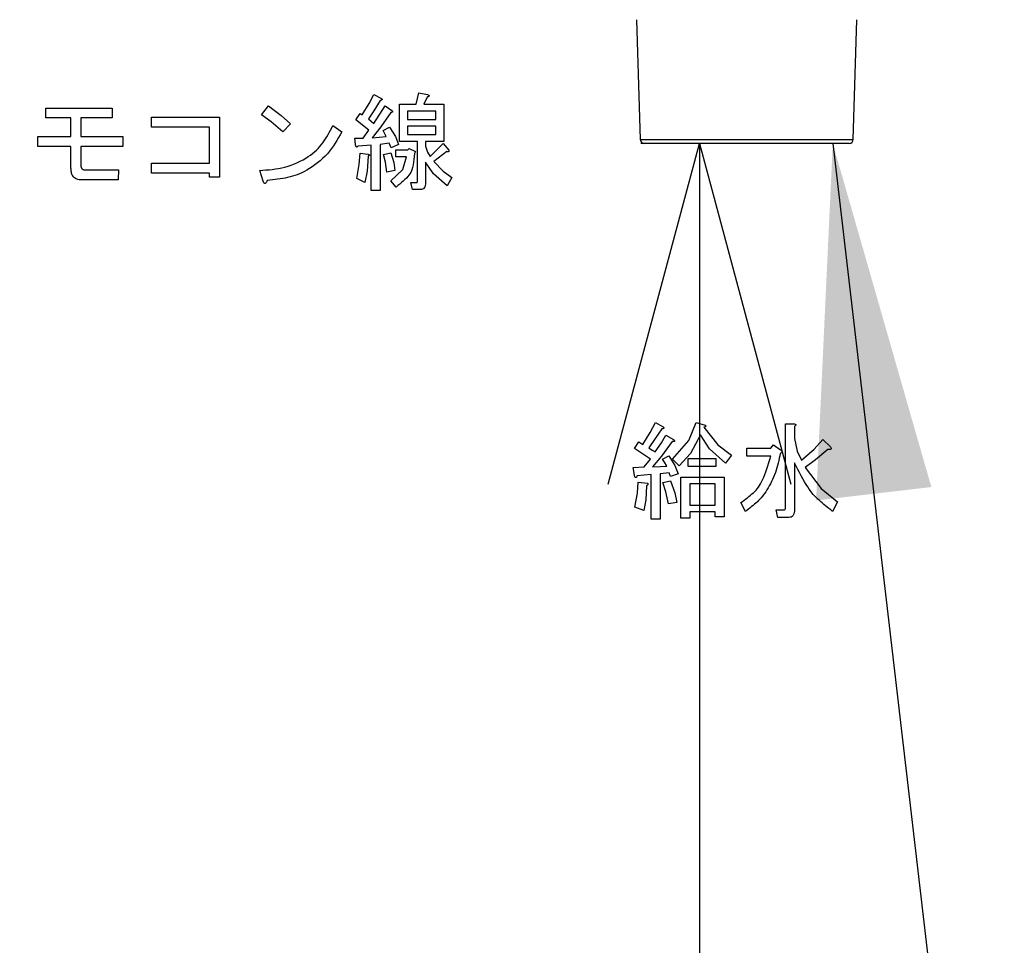
# Model space of a CAD drawing. Extents: x 199 to 5219, y 185 to 4073.
# Drawn here: x 1200 to 1320, y 822 to 934 of the extents above; entities that cross this region are included whole.
import ezdxf

# ---------------------------------------------------------------- set-up
doc = ezdxf.new("R2010")
doc.units = 0
doc.layers.get('0').update_dxf_attribs({"linetype": 'CONTINUOUS'})
doc.layers.get('DEFPOINTS').update_dxf_attribs({"linetype": 'CONTINUOUS'})
doc.layers.add('DD0', color=4, linetype='CONTINUOUS')
doc.layers.add('M0', color=3, linetype='CONTINUOUS')
doc.styles.get("Standard").update_dxf_attribs({"font": 'txt', "bigfont": 'BIGFONT'})
doc.dimstyles.new('LEADSTYL', dxfattribs={"dimtxt": 42.857142, "dimasz": 42.857142, "dimexe": 0.18, "dimexo": 0.0625, "dimgap": 1, "dimtad": 0, "dimtih": 1, "dimtoh": 1, "dimdec": 4, "dimzin": 0, "dimtxsty": 'STANDARD', "dimblk1": 'OPEN', "dimblk2": 'OPEN', "dimsah": 1, "dimcen": 0.09, "dimazin": 3, "dimtfac": 1, "dimtdec": 4, "dimtofl": 0, "dimtmove": 0, "dimatfit": 3, "dimtolj": 1, "dimtzin": 0})
doc.dimstyles.get("Standard").update_dxf_attribs({"dimtxt": 50, "dimasz": 42.857142, "dimexe": 1.5, "dimexo": 0.5, "dimgap": 1.5, "dimtad": 3, "dimtih": 1, "dimtoh": 1, "dimtxsty": 'STANDARD', "dimblk1": 'OPEN', "dimblk2": 'OPEN', "dimsah": 1, "dimcen": 0.09, "dimazin": 3, "dimtfac": 1, "dimtdec": 4, "dimtofl": 0, "dimtmove": 0, "dimatfit": 3, "dimtolj": 1, "dimtzin": 0})

# ---------------------------------------------------------------- blocks, each defined once
blk = doc.blocks.new('_OPEN')
at = {"color": 0}
for p, q in [((-0.965926, 0.258819), (0, 0)), ((0, 0), (-1, 0)), ((0, 0), (-0.965926, -0.258819))]:
    blk.add_line(p, q, dxfattribs=at)
blk = doc.blocks.new('*D1')
at = {"layer": 'DD0'}
for p, q in [((1028.417414, 1497.067028), (1770.607741, 1497.067028)), ((1749.179169, 1454.209886), (1749.179169, 527.924124)), ((1525.49764, 485.066981), (1770.607741, 485.066981))]:
    blk.add_line(p, q, dxfattribs=at)
at = {"layer": 'DEFPOINTS'}
for p in [(1021.274523, 1497.066984), (1749.179169, 1497.066984), (1518.35476, 485.066984)]:
    blk.add_point(p, dxfattribs=at)
at = {"layer": 'DD0', "xscale": 42.857142, "yscale": 42.857142}
for p, rotation in [((1749.179169, 1497.067028), 90), ((1749.179169, 485.066981), 270)]:
    blk.add_blockref('_OPEN', p, dxfattribs=dict(at, rotation=rotation))
at = {"layer": 'DD0', "width": 0.833333}
blk.add_text('１０１２', height=35.714285, rotation=90.000003, dxfattribs=at).set_placement((1732.036356, 922.614684))
blk = doc.blocks.new('*D7')
at = {"layer": 'DD0'}
for p, q in [((1289.934092, 919.066938), (1275.648377, 919.066938)), ((1282.791234, 876.209796), (1282.791234, 527.924124)), ((1259.922016, 485.066981), (1304.219806, 485.066981))]:
    blk.add_line(p, q, dxfattribs=at)
at = {"layer": 'DEFPOINTS'}
for p in [(1276.084234, 919.066938), (1252.779158, 485.066981), (1282.791234, 485.066981)]:
    blk.add_point(p, dxfattribs=at)
at = {"layer": 'DD0', "xscale": 42.857142, "yscale": 42.857142}
for p, rotation in [((1282.791234, 919.066938), 90), ((1282.791234, 485.066981), 270)]:
    blk.add_blockref('_OPEN', p, dxfattribs=dict(at, rotation=rotation))
at = {"layer": 'DD0', "width": 0.833333}
blk.add_text('４３４', height=35.714285, rotation=90.000003, dxfattribs=at).set_placement((1265.648421, 651.471727))
blk = doc.blocks.new('*D13')
at = {"layer": 'DD0'}
for p, q in [((1097.387617, 1517.066941), (1870.607849, 1517.066941)), ((1849.179277, 527.924124), (1849.179277, 1474.209799)), ((1525.49764, 485.066981), (1870.607849, 485.066981))]:
    blk.add_line(p, q, dxfattribs=at)
at = {"layer": 'DEFPOINTS'}
for p in [(1055.674523, 1517.066984), (1518.35476, 485.066984), (1849.179277, 485.066984)]:
    blk.add_point(p, dxfattribs=at)
at = {"layer": 'DD0', "xscale": 42.857142, "yscale": 42.857142}
for p, rotation in [((1849.179277, 1517.066941), 90), ((1849.179277, 485.066981), 270)]:
    blk.add_blockref('_OPEN', p, dxfattribs=dict(at, rotation=rotation))
at = {"layer": 'DD0', "width": 0.833333}
blk.add_text('１０３２', height=35.714285, rotation=90.000003, dxfattribs=at).set_placement((1832.036464, 932.614641))

msp = doc.modelspace()

# ---------------------------------------------------------------- linework, layer by layer
at = {"layer": 'M0'}
for p, q in [((1275.129899, 934.098204), (1275.584511, 919.551363)), ((1301.460158, 919.551363), (1301.91477, 934.098204)), ((1242.656564, 923.896154), (1243.246986, 924.990704)), ((1243.246986, 924.990704), (1244.162241, 924.533059)), ((1248.38258, 923.821201), (1248.687664, 925.194075)), ((1248.687664, 925.194075), (1249.755461, 924.990704)), ((1249.704614, 924.685617), (1249.297833, 923.821201)), ((1203.38258, 923.363586), (1211.467326, 923.363586)), ((1203.38258, 922.160198), (1203.38258, 923.363586)), ((1211.467326, 923.363586), (1211.467326, 922.160198)), ((1229.56902, 922.550013), (1230.433427, 923.61783)), ((1230.433427, 923.61783), (1231.989664, 922.451814)), ((1241.823258, 922.550013), (1242.656564, 923.896154)), ((1244.009698, 924.278845), (1243.223993, 923.018505)), ((1243.246986, 921.482225), (1244.619867, 923.61783)), ((1244.619867, 923.61783), (1245.433427, 923.0585)), ((1246.352447, 923.821201), (1248.38258, 923.821201)), ((1246.352447, 919.318368), (1246.352447, 923.821201)), ((1249.297833, 923.821201), (1251.738511, 923.821201)), ((1251.738511, 923.821201), (1251.738511, 919.318368)), ((1206.450377, 922.160198), (1203.38258, 922.160198)), ((1206.450377, 919.905951), (1206.450377, 922.160198)), ((1207.653766, 922.160198), (1207.653766, 919.905951)), ((1211.467326, 922.160198), (1207.653766, 922.160198)), ((1216.246986, 922.244926), (1224.484274, 922.244926)), ((1216.246986, 921.041538), (1216.246986, 922.244926)), ((1224.484274, 922.244926), (1224.484274, 914.973756)), ((1230.750086, 921.683093), (1229.56902, 922.550013)), ((1231.989664, 922.451814), (1233.128342, 921.431383)), ((1241.060546, 921.93984), (1241.56902, 922.702571)), ((1241.56902, 922.702571), (1241.823258, 922.550013)), ((1243.223993, 923.018505), (1242.58597, 922.041555)), ((1242.58597, 922.041555), (1243.246986, 921.482225)), ((1245.280884, 922.804256), (1244.066978, 921.066841)), ((1250.776177, 922.979405), (1247.314783, 922.979405)), ((1247.314783, 922.979405), (1247.314783, 921.990713)), ((1250.776177, 921.990713), (1250.776177, 922.979405)), ((1223.280885, 921.041538), (1216.246986, 921.041538)), ((1223.280885, 916.651716), (1223.280885, 921.041538)), ((1232.162241, 920.465281), (1230.750086, 921.683093)), ((1233.128342, 921.431383), (1232.162241, 920.465281)), ((1238.263936, 921.227982), (1239.331732, 920.465281)), ((1242.636817, 920.668652), (1241.060546, 921.93984)), ((1244.066978, 921.066841), (1243.043596, 919.753422)), ((1244.365631, 920.617809), (1245.128343, 921.024611)), ((1245.128343, 921.024611), (1245.849341, 919.906785)), ((1247.314783, 921.990713), (1250.776177, 921.990713)), ((1247.314783, 921.148886), (1247.314783, 920.160194)), ((1250.776177, 921.148886), (1247.314783, 921.148886)), ((1250.776177, 920.160194), (1250.776177, 921.148886)), ((1202.416478, 919.905951), (1206.450377, 919.905951)), ((1202.416478, 918.702563), (1202.416478, 919.905951)), ((1207.653766, 919.905951), (1212.738512, 919.905951)), ((1212.738512, 919.905951), (1212.738512, 918.702563)), ((1240.908002, 919.70255), (1241.924953, 919.70255)), ((1241.009697, 918.939849), (1240.908002, 919.70255)), ((1241.924953, 919.70255), (1242.636817, 920.668652)), ((1243.043596, 919.753422), (1244.721562, 919.905951)), ((1244.721562, 919.905951), (1244.365631, 920.617809)), ((1245.849341, 919.906785), (1246.246986, 918.939849)), ((1247.314783, 920.160194), (1250.776177, 920.160194)), ((1206.450377, 918.702563), (1202.416478, 918.702563)), ((1206.450377, 916.041543), (1206.450377, 918.702563)), ((1207.653766, 918.702563), (1207.653766, 916.448315)), ((1212.738512, 918.702563), (1207.653766, 918.702563)), ((1242.926836, 918.838163), (1241.314784, 918.736448)), ((1242.926836, 913.346638), (1242.926836, 918.838163)), ((1245.077495, 919.092407), (1244.009698, 918.939849)), ((1244.009698, 918.939849), (1244.009698, 913.346638)), ((1245.331733, 918.533077), (1245.077495, 919.092407)), ((1246.246986, 918.939849), (1245.331733, 918.533077)), ((1248.538889, 919.318368), (1246.352447, 919.318368)), ((1247.365631, 918.278833), (1247.518172, 918.431391)), ((1247.518172, 918.431391), (1248.280885, 918.075432)), ((1248.538889, 914.516111), (1248.538889, 919.318368)), ((1249.501223, 919.318368), (1249.501223, 918.736448)), ((1251.738511, 919.318368), (1249.501223, 919.318368)), ((1249.501223, 918.736448), (1249.756256, 918.000778)), ((1250.060545, 917.46529), (1251.636816, 919.041534)), ((1251.636816, 919.041534), (1252.348682, 918.227991)), ((1275.584511, 919.551363), (1301.460158, 919.551363)), ((1300.960405, 919.06697), (1276.084266, 919.06697)), ((1241.463393, 916.520735), (1241.56902, 917.872061)), ((1241.56902, 917.872061), (1242.484275, 917.770346)), ((1242.535122, 917.516132), (1242.411243, 915.708294)), ((1244.416477, 917.719503), (1245.280884, 917.922904)), ((1244.647896, 916.78976), (1244.416477, 917.719503)), ((1245.280884, 917.922904), (1245.643191, 916.745832)), ((1245.891053, 918.278833), (1247.365631, 918.278833)), ((1245.891053, 917.437037), (1245.891053, 918.278833)), ((1247.213088, 917.437037), (1245.891053, 917.437037)), ((1246.750902, 915.912797), (1247.213088, 917.437037)), ((1248.280885, 918.075432), (1248.17919, 917.821219)), ((1249.756256, 918.000778), (1250.060545, 917.46529)), ((1252.094444, 918.075432), (1250.518173, 916.855117)), ((1216.246986, 916.651716), (1223.280885, 916.651716)), ((1216.246986, 915.448328), (1216.246986, 916.651716)), ((1241.16224, 914.821198), (1241.463393, 916.520735)), ((1244.823258, 915.583929), (1244.647896, 916.78976)), ((1245.643191, 916.745832), (1245.789358, 915.7873)), ((1249.501223, 916.804244), (1249.501223, 914.261897)), ((1250.491124, 915.372511), (1249.501223, 916.804244)), ((1250.518173, 916.855117), (1251.658361, 915.677091)), ((1208.213087, 915.838142), (1212.230037, 915.838142)), ((1212.230037, 915.838142), (1212.17919, 914.634754)), ((1223.280885, 915.448328), (1216.246986, 915.448328)), ((1223.280885, 914.973756), (1223.280885, 915.448328)), ((1224.484274, 914.973756), (1223.280885, 914.973756)), ((1229.77241, 914.465269), (1229.365631, 915.7873)), ((1242.411243, 915.708294), (1242.128342, 914.31274)), ((1245.789358, 915.7873), (1244.823258, 915.583929)), ((1245.280884, 914.516111), (1246.750902, 915.912797)), ((1252.145292, 913.905939), (1250.491124, 915.372511)), ((1251.658361, 915.677091), (1252.704613, 914.922913)), ((1252.704613, 914.922913), (1252.145292, 913.905939)), ((1212.17919, 914.634754), (1207.755461, 914.634754)), ((1242.128342, 914.31274), (1241.16224, 914.821198)), ((1245.941902, 913.75341), (1245.280884, 914.516111)), ((1247.721562, 914.31274), (1248.433426, 914.31274)), ((1247.924952, 913.470914), (1247.721562, 914.31274)), ((1244.009698, 913.346638), (1242.926836, 913.346638)), ((1248.891054, 913.470914), (1247.924952, 913.470914)), ((1276.798118, 883.959313), (1277.433425, 885.14324)), ((1277.433425, 885.14324), (1278.297834, 884.685626)), ((1281.480014, 882.967909), (1282.365631, 885.14324)), ((1282.365631, 885.14324), (1283.484273, 884.838154)), ((1293.231923, 884.990712), (1294.263933, 884.990712)), ((1293.231923, 874.770363), (1293.231923, 884.990712)), ((1275.908004, 882.499178), (1276.798118, 883.959313)), ((1278.196137, 884.380539), (1277.333178, 883.085539)), ((1283.331733, 884.58391), (1284.992296, 882.456919)), ((1294.314783, 884.685626), (1294.314783, 883.211037)), ((1274.891052, 881.990691), (1275.399528, 882.804265)), ((1275.399528, 882.804265), (1275.908004, 882.499178)), ((1277.333178, 883.085539), (1276.619866, 882.092406)), ((1277.382579, 881.583919), (1278.16394, 882.69641)), ((1278.16394, 882.69641), (1278.704613, 883.617809)), ((1279.467326, 882.855107), (1278.173789, 881.083479)), ((1278.704613, 883.617809), (1279.619869, 883.109351)), ((1279.518172, 880.719503), (1281.480014, 882.967909)), ((1282.924954, 883.668651), (1281.711478, 881.394943)), ((1284.019724, 881.956478), (1282.924954, 883.668651)), ((1294.314783, 883.211037), (1294.64167, 881.679763)), ((1296.709966, 881.910135), (1297.772411, 883.109351)), ((1297.772411, 883.109351), (1298.687663, 882.194092)), ((1275.749754, 881.444325), (1274.891052, 881.990691)), ((1276.823256, 880.719503), (1275.749754, 881.444325)), ((1276.619866, 882.092406), (1277.047414, 881.808301)), ((1277.047414, 881.808301), (1277.382579, 881.583919)), ((1281.711478, 881.394943), (1280.331731, 879.905959)), ((1285.924952, 880.211045), (1284.019724, 881.956478)), ((1284.992296, 882.456919), (1286.687661, 881.177147)), ((1288.518172, 882.041534), (1291.467328, 882.041534)), ((1288.518172, 881.079217), (1288.518172, 882.041534)), ((1291.467328, 882.041534), (1291.772407, 882.448336)), ((1291.772407, 882.448336), (1292.636815, 881.838163)), ((1294.64167, 881.679763), (1295.179192, 880.566975)), ((1295.179192, 880.566975), (1296.709966, 881.910135)), ((1298.382577, 881.889006), (1296.880115, 880.620231)), ((1276.060544, 879.753401), (1276.823256, 880.719503)), ((1278.173789, 881.083479), (1277.077496, 879.753401)), ((1278.297834, 880.719503), (1279.060546, 881.126305)), ((1278.541438, 880.350848), (1278.297834, 880.719503)), ((1278.80631, 879.855116), (1278.541438, 880.350848)), ((1279.060546, 881.126305), (1279.781561, 879.949858)), ((1280.331731, 879.905959), (1279.518172, 880.719503)), ((1281.399529, 880.770346), (1284.755461, 880.770346)), ((1281.399529, 879.808029), (1281.399529, 880.770346)), ((1284.755461, 880.770346), (1284.755461, 879.808029)), ((1286.687661, 881.177147), (1285.924952, 880.211045)), ((1291.467328, 881.079217), (1288.518172, 881.079217)), ((1294.314783, 880.261888), (1294.314783, 874.414434)), ((1296.880115, 880.620231), (1295.636814, 879.702558)), ((1274.738513, 879.702558), (1276.060544, 879.753401)), ((1274.941903, 878.533085), (1274.738513, 879.702558)), ((1277.077496, 879.753401), (1278.045721, 879.808833)), ((1279.111393, 879.041543), (1277.992748, 878.939857)), ((1278.045721, 879.808833), (1278.80631, 879.855116)), ((1279.263936, 878.583928), (1279.111393, 879.041543)), ((1279.781561, 879.949858), (1280.179191, 878.939857)), ((1284.755461, 879.808029), (1281.399529, 879.808029)), ((1295.636814, 879.702558), (1297.580007, 877.128532)), ((1276.909888, 878.838142), (1275.196139, 878.685614)), ((1275.249735, 876.570692), (1275.348682, 877.922913)), ((1275.348682, 877.922913), (1276.467327, 877.770354)), ((1276.909888, 873.397489), (1276.909888, 878.838142)), ((1277.992748, 878.939857), (1277.992748, 873.397489)), ((1278.348681, 877.87207), (1279.263936, 878.075441)), ((1278.700769, 876.746913), (1278.348681, 877.87207)), ((1280.179191, 878.939857), (1279.263936, 878.583928)), ((1279.263936, 878.075441), (1279.790897, 876.623233)), ((1280.520055, 878.533085), (1285.772409, 878.533085)), ((1280.520055, 873.550018), (1280.520055, 878.533085)), ((1285.772409, 878.533085), (1285.772409, 873.702576)), ((1276.36563, 877.465268), (1276.248287, 875.775923)), ((1279.0097, 875.278821), (1278.700769, 876.746913)), ((1279.790897, 876.623233), (1280.026648, 875.431379)), ((1281.602919, 877.691259), (1281.602919, 875.126292)), ((1284.689546, 877.691259), (1281.602919, 877.691259)), ((1284.689546, 875.126292), (1284.689546, 877.691259)), ((1297.580007, 877.128532), (1299.552072, 875.533064)), ((1274.941903, 874.872049), (1275.249735, 876.570692)), ((1276.248287, 875.775923), (1276.009697, 874.465277)), ((1280.026648, 875.431379), (1279.0097, 875.278821)), ((1288.365629, 874.363591), (1287.806306, 875.431379)), ((1299.552072, 875.533064), (1298.941899, 874.363591)), ((1276.009697, 874.465277), (1274.941903, 874.872049)), ((1281.602919, 875.126292), (1284.689546, 875.126292)), ((1284.689546, 874.284496), (1281.602919, 874.284496)), ((1281.602919, 874.284496), (1281.602919, 873.550018)), ((1284.689546, 873.702576), (1284.689546, 874.284496)), ((1292.077493, 874.566962), (1293.094445, 874.566962)), ((1292.280886, 873.604645), (1292.077493, 874.566962)), ((1277.992748, 873.397489), (1276.909888, 873.397489)), ((1281.602919, 873.550018), (1280.520055, 873.550018)), ((1285.772409, 873.702576), (1284.689546, 873.702576)), ((1293.501224, 873.604645), (1292.280886, 873.604645))]:
    msp.add_line(p, q, dxfattribs=at)
for centre, start, end in [((1276.084266, 919.56697), 181.79, 270), ((1300.960405, 919.56697), 270, 358.21)]:
    msp.add_arc(centre, 0.5, start, end, dxfattribs=at)
at = {"layer": 'M0', "extrusion": (0, 0, -1)}
for points, knots in [([(1244.162241, 924.533059), (1244.18809, 924.50198), (1244.213933, 924.470903), (1244.225562, 924.44705), (1244.229954, 924.438041), (1244.232315, 924.430064), (1244.233888, 924.421479), (1244.23546, 924.412895), (1244.236239, 924.403705), (1244.23519, 924.394627), (1244.23414, 924.38555), (1244.231258, 924.376588), (1244.22718, 924.368938), (1244.223103, 924.361288), (1244.217824, 924.354953), (1244.210053, 924.348434), (1244.189342, 924.331059), (1244.150909, 924.312386), (1244.114567, 924.300571), (1244.078224, 924.288756), (1244.043958, 924.283802), (1244.009698, 924.278845)], [0, 0, 0, 0, 1, 1, 1, 2, 2, 2, 3, 3, 3, 4, 4, 4, 5, 5, 5, 6, 6, 6, 7, 7, 7, 7]), ([(1249.755461, 924.990704), (1249.801689, 924.971642), (1249.847909, 924.952582), (1249.880446, 924.93253), (1249.904852, 924.917488), (1249.92155, 924.90189), (1249.931809, 924.886545), (1249.939588, 924.874908), (1249.943657, 924.863417), (1249.945249, 924.854388), (1249.94643, 924.847693), (1249.946244, 924.842353), (1249.945531, 924.837162), (1249.944817, 924.831972), (1249.943571, 924.826932), (1249.940358, 924.820771), (1249.934905, 924.810314), (1249.923774, 924.796629), (1249.913, 924.786617), (1249.902225, 924.776606), (1249.891796, 924.770269), (1249.877706, 924.761554), (1249.862939, 924.75242), (1249.844141, 924.740676), (1249.81809, 924.728741), (1249.787109, 924.714547), (1249.745859, 924.700082), (1249.704614, 924.685617)], [0, 0, 0, 0, 1, 1, 1, 2, 2, 2, 3, 3, 3, 4, 4, 4, 5, 5, 5, 6, 6, 6, 7, 7, 7, 8, 8, 8, 9, 9, 9, 9]), ([(1245.433427, 923.0585), (1245.459279, 923.027424), (1245.485124, 922.99635), (1245.496748, 922.97249), (1245.501143, 922.96347), (1245.503502, 922.955481), (1245.505074, 922.94689), (1245.506646, 922.938299), (1245.507426, 922.929107), (1245.506376, 922.920038), (1245.505326, 922.91097), (1245.502443, 922.902028), (1245.498367, 922.894379), (1245.49429, 922.88673), (1245.489014, 922.880376), (1245.48124, 922.873845), (1245.460538, 922.856455), (1245.422098, 922.837819), (1245.385753, 922.826012), (1245.349408, 922.814205), (1245.315143, 922.809232), (1245.280884, 922.804256)], [0, 0, 0, 0, 1, 1, 1, 2, 2, 2, 3, 3, 3, 4, 4, 4, 5, 5, 5, 6, 6, 6, 7, 7, 7, 7]), ([(1229.365631, 915.7873), (1230.390834, 915.853367), (1231.416041, 915.919432), (1232.439093, 916.194578), (1233.462145, 916.469724), (1234.483048, 916.953944), (1235.260358, 917.460551), (1236.037668, 917.967157), (1236.571392, 918.496145), (1237.031389, 919.127782), (1237.491386, 919.75942), (1237.877663, 920.493699), (1238.263936, 921.227982)], [0, 0, 0, 0, 1, 1, 1, 2, 2, 2, 3, 3, 3, 4, 4, 4, 4]), ([(1239.331732, 920.465281), (1238.819811, 919.539388), (1238.307886, 918.613505), (1237.584581, 917.802771), (1236.861275, 916.992037), (1235.926586, 916.29647), (1235.098017, 915.82187), (1234.269448, 915.34727), (1233.546991, 915.093655), (1232.761821, 914.921333), (1231.976651, 914.749012), (1231.128766, 914.658003), (1230.280885, 914.566984)], [0, 0, 0, 0, 1, 1, 1, 2, 2, 2, 3, 3, 3, 4, 4, 4, 4]), ([(1241.314784, 918.736448), (1241.27869, 918.698124), (1241.2426, 918.659809), (1241.209153, 918.63968), (1241.190175, 918.628258), (1241.17205, 918.622701), (1241.158029, 918.621709), (1241.147574, 918.620969), (1241.139402, 918.622775), (1241.131328, 918.625285), (1241.123254, 918.627796), (1241.115279, 918.63102), (1241.106987, 918.637772), (1241.088817, 918.652568), (1241.069128, 918.684328), (1241.056079, 918.711891), (1241.043031, 918.739453), (1241.036627, 918.762837), (1241.030153, 918.798914), (1241.023383, 918.836635), (1241.016541, 918.888247), (1241.009697, 918.939849)], [0, 0, 0, 0, 1, 1, 1, 2, 2, 2, 3, 3, 3, 4, 4, 4, 5, 5, 5, 6, 6, 6, 7, 7, 7, 7]), ([(1242.484275, 917.770346), (1242.532261, 917.755819), (1242.580238, 917.741289), (1242.612319, 917.729189), (1242.631222, 917.722059), (1242.644599, 917.715771), (1242.659377, 917.705168), (1242.674155, 917.694566), (1242.690324, 917.679648), (1242.69685, 917.667588), (1242.6996, 917.662505), (1242.700634, 917.65793), (1242.701154, 917.653312), (1242.701674, 917.648695), (1242.701675, 917.644036), (1242.70035, 917.638232), (1242.698581, 917.630486), (1242.694443, 917.6207), (1242.68722, 917.610993), (1242.677617, 917.598089), (1242.662552, 917.585322), (1242.641317, 917.571892), (1242.613157, 917.554084), (1242.574136, 917.535107), (1242.535122, 917.516132)], [0, 0, 0, 0, 1, 1, 1, 2, 2, 2, 3, 3, 3, 4, 4, 4, 5, 5, 5, 6, 6, 6, 7, 7, 7, 8, 8, 8, 8]), ([(1248.17919, 917.821219), (1248.13392, 917.358195), (1248.088645, 916.895172), (1248.012973, 916.466345), (1247.937301, 916.037518), (1247.831218, 915.642886), (1247.494046, 915.206333), (1247.143342, 914.75226), (1246.542618, 914.252835), (1245.941902, 913.75341)], [0, 0, 0, 0, 1, 1, 1, 2, 2, 2, 3, 3, 3, 3]), ([(1252.348682, 918.227991), (1252.35334, 918.191505), (1252.357995, 918.155024), (1252.353549, 918.127736), (1252.350216, 918.107282), (1252.341766, 918.091999), (1252.333594, 918.081721), (1252.327403, 918.073934), (1252.321369, 918.069025), (1252.314856, 918.064674), (1252.308344, 918.060322), (1252.30135, 918.056534), (1252.292113, 918.053707), (1252.267658, 918.046222), (1252.227465, 918.045504), (1252.191899, 918.05025), (1252.156334, 918.054995), (1252.125387, 918.065217), (1252.094444, 918.075432)], [0, 0, 0, 0, 1, 1, 1, 2, 2, 2, 3, 3, 3, 4, 4, 4, 5, 5, 5, 6, 6, 6, 6]), ([(1207.755461, 914.634754), (1207.548661, 914.645276), (1207.341857, 914.655795), (1207.151184, 914.736052), (1206.960511, 914.81631), (1206.78596, 914.9663), (1206.676591, 915.113737), (1206.567222, 915.261175), (1206.523027, 915.406055), (1206.496188, 915.560265), (1206.46935, 915.714476), (1206.459861, 915.878008), (1206.450377, 916.041543)], [0, 0, 0, 0, 1, 1, 1, 2, 2, 2, 3, 3, 3, 4, 4, 4, 4]), ([(1207.653766, 916.448315), (1207.657128, 916.36002), (1207.660484, 916.271718), (1207.688035, 916.185816), (1207.715586, 916.099915), (1207.767319, 916.0164), (1207.823619, 915.961196), (1207.879919, 915.905992), (1207.940777, 915.879085), (1208.006451, 915.863295), (1208.072125, 915.847506), (1208.142604, 915.84282), (1208.213087, 915.838142)], [0, 0, 0, 0, 1, 1, 1, 2, 2, 2, 3, 3, 3, 4, 4, 4, 4]), ([(1230.280885, 914.566984), (1230.246018, 914.487532), (1230.211152, 914.408074), (1230.182483, 914.355656), (1230.165585, 914.324758), (1230.150839, 914.303248), (1230.129735, 914.280762), (1230.108631, 914.258277), (1230.08117, 914.234809), (1230.058851, 914.222409), (1230.039894, 914.211878), (1230.024647, 914.209325), (1230.008621, 914.208998), (1229.992596, 914.208671), (1229.975792, 914.210563), (1229.957309, 914.218893), (1229.932761, 914.229955), (1229.905249, 914.252362), (1229.878255, 914.286633), (1229.842363, 914.332202), (1229.807386, 914.398732), (1229.77241, 914.465269)], [0, 0, 0, 0, 1, 1, 1, 2, 2, 2, 3, 3, 3, 4, 4, 4, 5, 5, 5, 6, 6, 6, 7, 7, 7, 7]), ([(1248.433426, 914.31274), (1248.444493, 914.314399), (1248.455559, 914.316063), (1248.465251, 914.319118), (1248.474944, 914.322173), (1248.48326, 914.326628), (1248.491859, 914.334824), (1248.503776, 914.346183), (1248.516227, 914.364741), (1248.524049, 914.390405), (1248.534326, 914.424123), (1248.536606, 914.470121), (1248.538889, 914.516111)], [0, 0, 0, 0, 1, 1, 1, 2, 2, 2, 3, 3, 3, 4, 4, 4, 4]), ([(1249.501223, 914.261897), (1249.498725, 914.15638), (1249.496223, 914.050868), (1249.470804, 913.944801), (1249.445385, 913.838734), (1249.397043, 913.732122), (1249.339165, 913.656732), (1249.281287, 913.581341), (1249.213864, 913.537182), (1249.13759, 913.511415), (1249.061315, 913.485649), (1248.976183, 913.478284), (1248.891054, 913.470914)], [0, 0, 0, 0, 1, 1, 1, 2, 2, 2, 3, 3, 3, 4, 4, 4, 4]), ([(1294.263933, 884.990712), (1294.310652, 884.983281), (1294.357362, 884.975848), (1294.391971, 884.964605), (1294.417991, 884.956153), (1294.43716, 884.945544), (1294.450428, 884.935071), (1294.460442, 884.927167), (1294.467087, 884.919339), (1294.47237, 884.910484), (1294.477653, 884.901629), (1294.481566, 884.891745), (1294.481371, 884.879222), (1294.481175, 884.866698), (1294.476862, 884.851532), (1294.471148, 884.839197), (1294.465434, 884.826862), (1294.458311, 884.817356), (1294.448417, 884.804984), (1294.43805, 884.792022), (1294.424633, 884.775911), (1294.404644, 884.757539), (1294.380885, 884.735701), (1294.347831, 884.710662), (1294.314783, 884.685626)], [0, 0, 0, 0, 1, 1, 1, 2, 2, 2, 3, 3, 3, 4, 4, 4, 5, 5, 5, 6, 6, 6, 7, 7, 7, 8, 8, 8, 8]), ([(1278.297834, 884.685626), (1278.337428, 884.655323), (1278.377014, 884.625023), (1278.403681, 884.597411), (1278.423736, 884.576645), (1278.436474, 884.557401), (1278.44397, 884.541293), (1278.449612, 884.529168), (1278.452275, 884.518821), (1278.453004, 884.507825), (1278.453732, 884.496829), (1278.452517, 884.485185), (1278.447181, 884.47394), (1278.441845, 884.462695), (1278.432379, 884.451851), (1278.422706, 884.44375), (1278.413033, 884.435649), (1278.403144, 884.430292), (1278.389398, 884.42411), (1278.374966, 884.41762), (1278.356273, 884.410221), (1278.331943, 884.403934), (1278.295237, 884.394449), (1278.245683, 884.387495), (1278.196137, 884.380539)], [0, 0, 0, 0, 1, 1, 1, 2, 2, 2, 3, 3, 3, 4, 4, 4, 5, 5, 5, 6, 6, 6, 7, 7, 7, 8, 8, 8, 8]), ([(1283.484273, 884.838154), (1283.510123, 884.807071), (1283.535967, 884.775989), (1283.547595, 884.752145), (1283.551987, 884.743139), (1283.554348, 884.735167), (1283.555921, 884.726574), (1283.557495, 884.717981), (1283.558275, 884.70877), (1283.557225, 884.699692), (1283.556175, 884.690615), (1283.55329, 884.681674), (1283.549212, 884.674033), (1283.545134, 884.666391), (1283.539856, 884.66005), (1283.532087, 884.653529), (1283.511378, 884.636145), (1283.472943, 884.617483), (1283.4366, 884.605666), (1283.400258, 884.593849), (1283.365993, 884.588881), (1283.331733, 884.58391)], [0, 0, 0, 0, 1, 1, 1, 2, 2, 2, 3, 3, 3, 4, 4, 4, 5, 5, 5, 6, 6, 6, 7, 7, 7, 7]), ([(1279.619869, 883.109351), (1279.657998, 883.074042), (1279.69612, 883.038736), (1279.722173, 883.00847), (1279.741716, 882.985766), (1279.754459, 882.965901), (1279.760614, 882.947763), (1279.765287, 882.933991), (1279.766155, 882.921218), (1279.765118, 882.911672), (1279.764348, 882.904586), (1279.762524, 882.899281), (1279.760096, 882.894387), (1279.757669, 882.889493), (1279.754632, 882.885011), (1279.749159, 882.88041), (1279.739748, 882.872498), (1279.723122, 882.864237), (1279.708538, 882.85931), (1279.693955, 882.854382), (1279.681404, 882.852792), (1279.664315, 882.851025), (1279.646377, 882.849169), (1279.623428, 882.847124), (1279.593565, 882.847418), (1279.558021, 882.847769), (1279.512671, 882.85144), (1279.467326, 882.855107)], [0, 0, 0, 0, 1, 1, 1, 2, 2, 2, 3, 3, 3, 4, 4, 4, 5, 5, 5, 6, 6, 6, 7, 7, 7, 8, 8, 8, 9, 9, 9, 9]), ([(1292.585973, 881.380518), (1292.430482, 880.617286), (1292.274987, 879.854057), (1292.003814, 879.092028), (1291.732641, 878.329999), (1291.345785, 877.569179), (1290.973444, 876.969804), (1290.601102, 876.37043), (1290.243266, 875.93251), (1289.811049, 875.525047), (1289.378831, 875.117585), (1288.872228, 874.74059), (1288.365629, 874.363591)], [0, 0, 0, 0, 1, 1, 1, 2, 2, 2, 3, 3, 3, 4, 4, 4, 4]), ([(1292.636815, 881.838163), (1292.68356, 881.805718), (1292.73031, 881.773274), (1292.758528, 881.743123), (1292.779773, 881.720424), (1292.790522, 881.699025), (1292.797502, 881.676128), (1292.804483, 881.65323), (1292.807703, 881.628834), (1292.798128, 881.599089), (1292.78538, 881.559487), (1292.749969, 881.510407), (1292.71083, 881.472399), (1292.67169, 881.434391), (1292.628835, 881.407455), (1292.585973, 881.380518)], [0, 0, 0, 0, 1, 1, 1, 2, 2, 2, 3, 3, 3, 4, 4, 4, 5, 5, 5, 5]), ([(1298.687663, 882.194092), (1298.717607, 882.138582), (1298.74754, 882.083078), (1298.759986, 882.043292), (1298.764716, 882.028171), (1298.766915, 882.015322), (1298.767891, 882.001658), (1298.768866, 881.987995), (1298.76861, 881.973519), (1298.764694, 881.959905), (1298.760779, 881.946291), (1298.753197, 881.933542), (1298.745062, 881.922742), (1298.736927, 881.911941), (1298.72823, 881.903093), (1298.713025, 881.895383), (1298.690546, 881.883986), (1298.653831, 881.875082), (1298.62288, 881.870856), (1298.591929, 881.86663), (1298.566726, 881.867086), (1298.528906, 881.870707), (1298.48934, 881.874495), (1298.435954, 881.881752), (1298.382577, 881.889006)], [0, 0, 0, 0, 1, 1, 1, 2, 2, 2, 3, 3, 3, 4, 4, 4, 5, 5, 5, 6, 6, 6, 7, 7, 7, 8, 8, 8, 8]), ([(1287.806306, 875.431379), (1288.347096, 875.82052), (1288.887888, 876.209656), (1289.332356, 876.625647), (1289.776824, 877.041638), (1290.124972, 877.484478), (1290.457409, 878.20526), (1290.805533, 878.960055), (1291.136431, 880.019634), (1291.467328, 881.079217)], [0, 0, 0, 0, 1, 1, 1, 2, 2, 2, 3, 3, 3, 3]), ([(1298.941899, 874.363591), (1298.367416, 874.815265), (1297.792935, 875.266945), (1297.30041, 875.714799), (1296.807884, 876.162652), (1296.397315, 876.606697), (1295.926314, 877.337655), (1295.43328, 878.102805), (1294.874031, 879.182351), (1294.314783, 880.261888)], [0, 0, 0, 0, 1, 1, 1, 2, 2, 2, 3, 3, 3, 3]), ([(1275.196139, 878.685614), (1275.191171, 878.65135), (1275.1862, 878.617092), (1275.174391, 878.580739), (1275.162581, 878.544386), (1275.143927, 878.50595), (1275.126543, 878.485253), (1275.120021, 878.477488), (1275.113677, 878.472222), (1275.106028, 878.468146), (1275.098378, 878.46407), (1275.089422, 878.461187), (1275.080349, 878.460129), (1275.071276, 878.459071), (1275.062084, 878.459841), (1275.053497, 878.461411), (1275.044911, 878.46298), (1275.036927, 878.465355), (1275.027912, 878.469755), (1275.004059, 878.481399), (1274.97298, 878.507246), (1274.941903, 878.533085)], [0, 0, 0, 0, 1, 1, 1, 2, 2, 2, 3, 3, 3, 4, 4, 4, 5, 5, 5, 6, 6, 6, 7, 7, 7, 7]), ([(1276.467327, 877.770354), (1276.489226, 877.741821), (1276.511123, 877.713288), (1276.519828, 877.689501), (1276.526442, 877.671425), (1276.525437, 877.656091), (1276.52311, 877.640774), (1276.520782, 877.625457), (1276.517129, 877.610158), (1276.508275, 877.594491), (1276.4849, 877.553127), (1276.425263, 877.509198), (1276.36563, 877.465268)], [0, 0, 0, 0, 1, 1, 1, 2, 2, 2, 3, 3, 3, 4, 4, 4, 4]), ([(1293.094445, 874.566962), (1293.119652, 874.571402), (1293.144861, 874.575839), (1293.161329, 874.583592), (1293.17383, 874.589477), (1293.181297, 874.597269), (1293.188397, 874.605586), (1293.195496, 874.613903), (1293.20223, 874.622742), (1293.207634, 874.634584), (1293.221914, 874.665876), (1293.22692, 874.718118), (1293.231923, 874.770363)], [0, 0, 0, 0, 1, 1, 1, 2, 2, 2, 3, 3, 3, 4, 4, 4, 4]), ([(1294.314783, 874.414434), (1294.309674, 874.291268), (1294.304561, 874.168106), (1294.260863, 874.051442), (1294.217166, 873.934777), (1294.134878, 873.82462), (1294.050667, 873.754491), (1293.966457, 873.684363), (1293.880316, 873.654272), (1293.788422, 873.635968), (1293.696527, 873.617664), (1293.598874, 873.611157), (1293.501224, 873.604645)], [0, 0, 0, 0, 1, 1, 1, 2, 2, 2, 3, 3, 3, 4, 4, 4, 4])]:
    msp.add_open_spline(points, degree=3, knots=knots, dxfattribs=at)

# ---------------------------------------------------------------- dimensions: what is measured, and where the dimension line sits
at = {"layer": 'DD0', "color": 4}
for base, p1, p2, text, override, picture, middle in [((1849.179277, 485.066984), (1055.674523, 1517.066984), (1518.35476, 485.066984), '１０３２', {"dimtxt": 35.714285, "dimexe": 21.428676, "dimexo": 7.14285, "dimtih": 1, "dimtoh": 1}, '*D13', (1814.179277, 1001.067013)), ((1749.179169, 1497.066984), (1518.35476, 485.066984), (1021.274523, 1497.066984), '１０１２', {"dimtxt": 35.714285, "dimexe": 21.428551, "dimexo": 7.14288, "dimtih": 1, "dimtoh": 1}, '*D1', (1714.179169, 991.067057)), ((1282.791234, 485.066981), (1276.084234, 919.066938), (1252.779158, 485.066981), '４３４', {"dimtxt": 35.714285, "dimexe": 5.742242, "dimexo": 0.435889, "dimtih": 1, "dimtoh": 1}, '*D7', (1247.791234, 702.066957))]:
    dim = msp.add_linear_dim(base=base, p1=p1, p2=p2, angle=90, text=text, dimstyle='STANDARD', override=override, dxfattribs=at)
    dim.commit()
    dim.dimension.update_dxf_attribs({"geometry": picture, "text_midpoint": middle, "dimtype": 160, "text_rotation": 90.000002})

# ---------------------------------------------------------------- leaders
at = {"layer": 'DD0'}
msp.add_leader([(1298.97427, 919.066938), (1373.027897, 285.067011), (951.59933, 285.067011)], dimstyle='LEADSTYL', dxfattribs=at)

doc.saveas('drawing.dxf')
